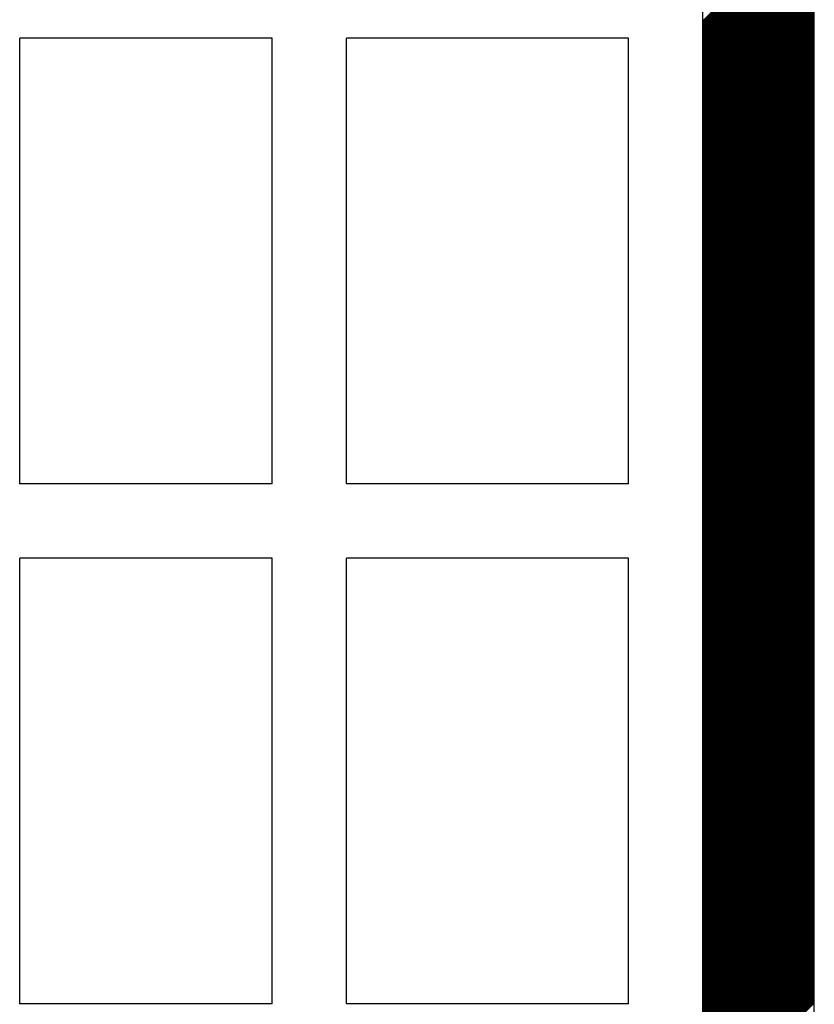
# Model space of a CAD drawing. Extents: x 21524 to 23324, y 2203 to 4923.
# Drawn here: x 22429 to 22536, y 3663 to 3795 of the extents above; entities that cross this region are included whole.
import ezdxf

# ---------------------------------------------------------------- set-up
doc = ezdxf.new("R2010")
doc.units = 0
doc.header["$MEASUREMENT"] = 0
doc.layers.get('0').update_dxf_attribs({"linetype": 'CONTINUOUS'})

msp = doc.modelspace()

# ---------------------------------------------------------------- linework, layer by layer
at = {"color": 163, "linetype": 'Continuous'}
for p, q in [((22520.79, 3257.98), (22520.79, 4177.98)), ((22535.79, 3257.98), (22535.79, 4177.98))]:
    msp.add_line(p, q, dxfattribs=at)
at = {"color": 1, "linetype": 'Continuous'}
for p, q in [((22520.79, 3567.98), (22520.79, 3867.98)), ((22462.79, 3792.98), (22428.79, 3792.98)), ((22428.79, 3732.98), (22428.79, 3792.98)), ((22462.79, 3732.98), (22462.79, 3792.98)), ((22510.79, 3792.98), (22472.79, 3792.98)), ((22472.79, 3732.98), (22472.79, 3792.98)), ((22510.79, 3732.98), (22510.79, 3792.98)), ((22462.79, 3732.98), (22428.79, 3732.98)), ((22510.79, 3732.98), (22472.79, 3732.98)), ((22462.79, 3722.98), (22428.79, 3722.98)), ((22428.79, 3662.98), (22428.79, 3722.98)), ((22462.79, 3662.98), (22462.79, 3722.98)), ((22510.79, 3722.98), (22472.79, 3722.98)), ((22472.79, 3662.98), (22472.79, 3722.98)), ((22510.79, 3662.98), (22510.79, 3722.98)), ((22462.79, 3662.98), (22428.79, 3662.98)), ((22510.79, 3662.98), (22472.79, 3662.98))]:
    msp.add_line(p, q, dxfattribs=at)
at = {"color": 252, "linetype": 'Continuous'}
for p, q in [((22520.79, 3795.32), (22535.79, 3810.32)), ((22520.79, 3795.14), (22535.79, 3810.14)), ((22520.79, 3794.96), (22535.79, 3809.96)), ((22520.79, 3794.78), (22535.79, 3809.78)), ((22520.79, 3794.61), (22535.79, 3809.61)), ((22520.79, 3794.43), (22535.79, 3809.43)), ((22520.79, 3794.25), (22535.79, 3809.25)), ((22520.79, 3794.08), (22535.79, 3809.08)), ((22520.79, 3793.9), (22535.79, 3808.9)), ((22520.79, 3793.72), (22535.79, 3808.72)), ((22520.79, 3793.55), (22535.79, 3808.55)), ((22520.79, 3793.37), (22535.79, 3808.37)), ((22520.79, 3793.19), (22535.79, 3808.19)), ((22520.79, 3793.02), (22535.79, 3808.02)), ((22520.79, 3792.84), (22535.79, 3807.84)), ((22520.79, 3792.66), (22535.79, 3807.66)), ((22520.79, 3792.49), (22535.79, 3807.49)), ((22520.79, 3792.31), (22535.79, 3807.31)), ((22520.79, 3792.13), (22535.79, 3807.13)), ((22520.79, 3791.96), (22535.79, 3806.96)), ((22520.79, 3791.78), (22535.79, 3806.78)), ((22520.79, 3791.6), (22535.79, 3806.6)), ((22520.79, 3791.43), (22535.79, 3806.43)), ((22520.79, 3791.25), (22535.79, 3806.25)), ((22520.79, 3791.07), (22535.79, 3806.07)), ((22520.79, 3790.9), (22535.79, 3805.9)), ((22520.79, 3790.72), (22535.79, 3805.72)), ((22520.79, 3790.54), (22535.79, 3805.54)), ((22520.79, 3790.37), (22535.79, 3805.37)), ((22520.79, 3790.19), (22535.79, 3805.19)), ((22520.79, 3790.01), (22535.79, 3805.01)), ((22520.79, 3789.84), (22535.79, 3804.84)), ((22520.79, 3789.66), (22535.79, 3804.66)), ((22520.79, 3789.48), (22535.79, 3804.48)), ((22520.79, 3789.3), (22535.79, 3804.3)), ((22520.79, 3789.13), (22535.79, 3804.13)), ((22520.79, 3788.95), (22535.79, 3803.95)), ((22520.79, 3788.77), (22535.79, 3803.77)), ((22520.79, 3788.6), (22535.79, 3803.6)), ((22520.79, 3788.42), (22535.79, 3803.42)), ((22520.79, 3788.24), (22535.79, 3803.24)), ((22520.79, 3788.07), (22535.79, 3803.07)), ((22520.79, 3787.89), (22535.79, 3802.89)), ((22520.79, 3787.71), (22535.79, 3802.71)), ((22520.79, 3787.54), (22535.79, 3802.54)), ((22520.79, 3787.36), (22535.79, 3802.36)), ((22520.79, 3787.18), (22535.79, 3802.18)), ((22520.79, 3787.01), (22535.79, 3802.01)), ((22520.79, 3786.83), (22535.79, 3801.83)), ((22520.79, 3786.65), (22535.79, 3801.65)), ((22520.79, 3786.48), (22535.79, 3801.48)), ((22520.79, 3786.3), (22535.79, 3801.3)), ((22520.79, 3786.12), (22535.79, 3801.12)), ((22520.79, 3785.95), (22535.79, 3800.95)), ((22520.79, 3785.77), (22535.79, 3800.77)), ((22520.79, 3785.59), (22535.79, 3800.59)), ((22520.79, 3785.42), (22535.79, 3800.42)), ((22520.79, 3785.24), (22535.79, 3800.24)), ((22520.79, 3785.06), (22535.79, 3800.06)), ((22520.79, 3784.89), (22535.79, 3799.89)), ((22520.79, 3784.71), (22535.79, 3799.71)), ((22520.79, 3784.53), (22535.79, 3799.53)), ((22520.79, 3784.35), (22535.79, 3799.35)), ((22520.79, 3784.18), (22535.79, 3799.18)), ((22520.79, 3784), (22535.79, 3799)), ((22520.79, 3783.82), (22535.79, 3798.82)), ((22520.79, 3783.65), (22535.79, 3798.65)), ((22520.79, 3783.47), (22535.79, 3798.47)), ((22520.79, 3783.29), (22535.79, 3798.29)), ((22520.79, 3783.12), (22535.79, 3798.12)), ((22520.79, 3782.94), (22535.79, 3797.94)), ((22520.79, 3782.76), (22535.79, 3797.76)), ((22520.79, 3782.59), (22535.79, 3797.59)), ((22520.79, 3782.41), (22535.79, 3797.41)), ((22520.79, 3782.23), (22535.79, 3797.23)), ((22520.79, 3782.06), (22535.79, 3797.06)), ((22520.79, 3781.88), (22535.79, 3796.88)), ((22520.79, 3781.7), (22535.79, 3796.7)), ((22520.79, 3781.53), (22535.79, 3796.53)), ((22520.79, 3781.35), (22535.79, 3796.35)), ((22520.79, 3781.17), (22535.79, 3796.17)), ((22520.79, 3781), (22535.79, 3796)), ((22520.79, 3780.82), (22535.79, 3795.82)), ((22520.79, 3780.64), (22535.79, 3795.64)), ((22520.79, 3780.47), (22535.79, 3795.47)), ((22520.79, 3780.29), (22535.79, 3795.29)), ((22520.79, 3780.11), (22535.79, 3795.11)), ((22520.79, 3779.94), (22535.79, 3794.94)), ((22520.79, 3779.76), (22535.79, 3794.76)), ((22520.79, 3779.58), (22535.79, 3794.58)), ((22520.79, 3779.41), (22535.79, 3794.41)), ((22520.79, 3779.23), (22535.79, 3794.23)), ((22520.79, 3779.05), (22535.79, 3794.05)), ((22520.79, 3778.87), (22535.79, 3793.87)), ((22520.79, 3778.7), (22535.79, 3793.7)), ((22520.79, 3778.52), (22535.79, 3793.52)), ((22520.79, 3778.34), (22535.79, 3793.34)), ((22520.79, 3778.17), (22535.79, 3793.17)), ((22520.79, 3777.99), (22535.79, 3792.99)), ((22520.79, 3777.81), (22535.79, 3792.81)), ((22520.79, 3777.64), (22535.79, 3792.64)), ((22520.79, 3777.46), (22535.79, 3792.46)), ((22520.79, 3777.28), (22535.79, 3792.28)), ((22520.79, 3777.11), (22535.79, 3792.11)), ((22520.79, 3776.93), (22535.79, 3791.93)), ((22520.79, 3776.75), (22535.79, 3791.75)), ((22520.79, 3776.58), (22535.79, 3791.58)), ((22520.79, 3776.4), (22535.79, 3791.4)), ((22520.79, 3776.22), (22535.79, 3791.22)), ((22520.79, 3776.05), (22535.79, 3791.05)), ((22520.79, 3775.87), (22535.79, 3790.87)), ((22520.79, 3775.69), (22535.79, 3790.69)), ((22520.79, 3775.52), (22535.79, 3790.52)), ((22520.79, 3775.34), (22535.79, 3790.34)), ((22520.79, 3775.16), (22535.79, 3790.16)), ((22520.79, 3774.99), (22535.79, 3789.99)), ((22520.79, 3774.81), (22535.79, 3789.81)), ((22520.79, 3774.63), (22535.79, 3789.63)), ((22520.79, 3774.46), (22535.79, 3789.46)), ((22520.79, 3774.28), (22535.79, 3789.28)), ((22520.79, 3774.1), (22535.79, 3789.1)), ((22520.79, 3773.93), (22535.79, 3788.93)), ((22520.79, 3773.75), (22535.79, 3788.75)), ((22520.79, 3773.57), (22535.79, 3788.57)), ((22520.79, 3773.39), (22535.79, 3788.39)), ((22520.79, 3773.22), (22535.79, 3788.22)), ((22520.79, 3773.04), (22535.79, 3788.04)), ((22520.79, 3772.86), (22535.79, 3787.86)), ((22520.79, 3772.69), (22535.79, 3787.69)), ((22520.79, 3772.51), (22535.79, 3787.51)), ((22520.79, 3772.33), (22535.79, 3787.33)), ((22520.79, 3772.16), (22535.79, 3787.16)), ((22520.79, 3771.98), (22535.79, 3786.98)), ((22520.79, 3771.8), (22535.79, 3786.8)), ((22520.79, 3771.63), (22535.79, 3786.63)), ((22520.79, 3771.45), (22535.79, 3786.45)), ((22520.79, 3771.27), (22535.79, 3786.27)), ((22520.79, 3771.1), (22535.79, 3786.1)), ((22520.79, 3770.92), (22535.79, 3785.92)), ((22520.79, 3770.74), (22535.79, 3785.74)), ((22520.79, 3770.57), (22535.79, 3785.57)), ((22520.79, 3770.39), (22535.79, 3785.39)), ((22520.79, 3770.21), (22535.79, 3785.21)), ((22520.79, 3770.04), (22535.79, 3785.04)), ((22520.79, 3769.86), (22535.79, 3784.86)), ((22520.79, 3769.68), (22535.79, 3784.68)), ((22520.79, 3769.51), (22535.79, 3784.51)), ((22520.79, 3769.33), (22535.79, 3784.33)), ((22520.79, 3769.15), (22535.79, 3784.15)), ((22520.79, 3768.98), (22535.79, 3783.98)), ((22520.79, 3768.8), (22535.79, 3783.8)), ((22520.79, 3768.62), (22535.79, 3783.62)), ((22520.79, 3768.45), (22535.79, 3783.45)), ((22520.79, 3768.27), (22535.79, 3783.27)), ((22520.79, 3768.09), (22535.79, 3783.09)), ((22520.79, 3767.91), (22535.79, 3782.91)), ((22520.79, 3767.74), (22535.79, 3782.74)), ((22520.79, 3767.56), (22535.79, 3782.56)), ((22520.79, 3767.38), (22535.79, 3782.38)), ((22520.79, 3767.21), (22535.79, 3782.21)), ((22520.79, 3767.03), (22535.79, 3782.03)), ((22520.79, 3766.85), (22535.79, 3781.85)), ((22520.79, 3766.68), (22535.79, 3781.68)), ((22520.79, 3766.5), (22535.79, 3781.5)), ((22520.79, 3766.32), (22535.79, 3781.32)), ((22520.79, 3766.15), (22535.79, 3781.15)), ((22520.79, 3765.97), (22535.79, 3780.97)), ((22520.79, 3765.79), (22535.79, 3780.79)), ((22520.79, 3765.62), (22535.79, 3780.62)), ((22520.79, 3765.44), (22535.79, 3780.44)), ((22520.79, 3765.26), (22535.79, 3780.26)), ((22520.79, 3765.09), (22535.79, 3780.09)), ((22520.79, 3764.91), (22535.79, 3779.91)), ((22520.79, 3764.73), (22535.79, 3779.73)), ((22520.79, 3764.56), (22535.79, 3779.56)), ((22520.79, 3764.38), (22535.79, 3779.38)), ((22520.79, 3764.2), (22535.79, 3779.2)), ((22520.79, 3764.03), (22535.79, 3779.03)), ((22520.79, 3763.85), (22535.79, 3778.85)), ((22520.79, 3763.67), (22535.79, 3778.67)), ((22520.79, 3763.5), (22535.79, 3778.5)), ((22520.79, 3763.32), (22535.79, 3778.32)), ((22520.79, 3763.14), (22535.79, 3778.14)), ((22520.79, 3762.96), (22535.79, 3777.96)), ((22520.79, 3762.79), (22535.79, 3777.79)), ((22520.79, 3762.61), (22535.79, 3777.61)), ((22520.79, 3762.43), (22535.79, 3777.43)), ((22520.79, 3762.26), (22535.79, 3777.26)), ((22520.79, 3762.08), (22535.79, 3777.08)), ((22520.79, 3761.9), (22535.79, 3776.9)), ((22520.79, 3761.73), (22535.79, 3776.73)), ((22520.79, 3761.55), (22535.79, 3776.55)), ((22520.79, 3761.37), (22535.79, 3776.37)), ((22520.79, 3761.2), (22535.79, 3776.2)), ((22520.79, 3761.02), (22535.79, 3776.02)), ((22520.79, 3760.84), (22535.79, 3775.84)), ((22520.79, 3760.67), (22535.79, 3775.67)), ((22520.79, 3760.49), (22535.79, 3775.49)), ((22520.79, 3760.31), (22535.79, 3775.31)), ((22520.79, 3760.14), (22535.79, 3775.14)), ((22520.79, 3759.96), (22535.79, 3774.96)), ((22520.79, 3759.78), (22535.79, 3774.78)), ((22520.79, 3759.61), (22535.79, 3774.61)), ((22520.79, 3759.43), (22535.79, 3774.43)), ((22520.79, 3759.25), (22535.79, 3774.25)), ((22520.79, 3759.08), (22535.79, 3774.08)), ((22520.79, 3758.9), (22535.79, 3773.9)), ((22520.79, 3758.72), (22535.79, 3773.72)), ((22520.79, 3758.55), (22535.79, 3773.55)), ((22520.79, 3758.37), (22535.79, 3773.37)), ((22520.79, 3758.19), (22535.79, 3773.19)), ((22520.79, 3758.02), (22535.79, 3773.02)), ((22520.79, 3757.84), (22535.79, 3772.84)), ((22520.79, 3757.66), (22535.79, 3772.66)), ((22520.79, 3757.48), (22535.79, 3772.48)), ((22520.79, 3757.31), (22535.79, 3772.31)), ((22520.79, 3757.13), (22535.79, 3772.13)), ((22520.79, 3756.95), (22535.79, 3771.95)), ((22520.79, 3756.78), (22535.79, 3771.78)), ((22520.79, 3756.6), (22535.79, 3771.6)), ((22520.79, 3756.42), (22535.79, 3771.42)), ((22520.79, 3756.25), (22535.79, 3771.25)), ((22520.79, 3756.07), (22535.79, 3771.07)), ((22520.79, 3755.89), (22535.79, 3770.89)), ((22520.79, 3755.72), (22535.79, 3770.72)), ((22520.79, 3755.54), (22535.79, 3770.54)), ((22520.79, 3755.36), (22535.79, 3770.36)), ((22520.79, 3755.19), (22535.79, 3770.19)), ((22520.79, 3755.01), (22535.79, 3770.01)), ((22520.79, 3754.83), (22535.79, 3769.83)), ((22520.79, 3754.66), (22535.79, 3769.66)), ((22520.79, 3754.48), (22535.79, 3769.48)), ((22520.79, 3754.3), (22535.79, 3769.3)), ((22520.79, 3754.13), (22535.79, 3769.13)), ((22520.79, 3753.95), (22535.79, 3768.95)), ((22520.79, 3753.77), (22535.79, 3768.77)), ((22520.79, 3753.6), (22535.79, 3768.6)), ((22520.79, 3753.42), (22535.79, 3768.42)), ((22520.79, 3753.24), (22535.79, 3768.24)), ((22520.79, 3753.07), (22535.79, 3768.07)), ((22520.79, 3752.89), (22535.79, 3767.89)), ((22520.79, 3752.71), (22535.79, 3767.71)), ((22520.79, 3752.54), (22535.79, 3767.54)), ((22520.79, 3752.36), (22535.79, 3767.36)), ((22520.79, 3752.18), (22535.79, 3767.18)), ((22520.79, 3752), (22535.79, 3767)), ((22520.79, 3751.83), (22535.79, 3766.83)), ((22520.79, 3751.65), (22535.79, 3766.65)), ((22520.79, 3751.47), (22535.79, 3766.47)), ((22520.79, 3751.3), (22535.79, 3766.3)), ((22520.79, 3751.12), (22535.79, 3766.12)), ((22520.79, 3750.94), (22535.79, 3765.94)), ((22520.79, 3750.77), (22535.79, 3765.77)), ((22520.79, 3750.59), (22535.79, 3765.59)), ((22520.79, 3750.41), (22535.79, 3765.41)), ((22520.79, 3750.24), (22535.79, 3765.24)), ((22520.79, 3750.06), (22535.79, 3765.06)), ((22520.79, 3749.88), (22535.79, 3764.88)), ((22520.79, 3749.71), (22535.79, 3764.71)), ((22520.79, 3749.53), (22535.79, 3764.53)), ((22520.79, 3749.35), (22535.79, 3764.35)), ((22520.79, 3749.18), (22535.79, 3764.18)), ((22520.79, 3749), (22535.79, 3764)), ((22520.79, 3748.82), (22535.79, 3763.82)), ((22520.79, 3748.65), (22535.79, 3763.65)), ((22520.79, 3748.47), (22535.79, 3763.47)), ((22520.79, 3748.29), (22535.79, 3763.29)), ((22520.79, 3748.12), (22535.79, 3763.12)), ((22520.79, 3747.94), (22535.79, 3762.94)), ((22520.79, 3747.76), (22535.79, 3762.76)), ((22520.79, 3747.59), (22535.79, 3762.59)), ((22520.79, 3747.41), (22535.79, 3762.41)), ((22520.79, 3747.23), (22535.79, 3762.23)), ((22520.79, 3747.06), (22535.79, 3762.06)), ((22520.79, 3746.88), (22535.79, 3761.88)), ((22520.79, 3746.7), (22535.79, 3761.7)), ((22520.79, 3746.52), (22535.79, 3761.52)), ((22520.79, 3746.35), (22535.79, 3761.35)), ((22520.79, 3746.17), (22535.79, 3761.17)), ((22520.79, 3745.99), (22535.79, 3760.99)), ((22520.79, 3745.82), (22535.79, 3760.82)), ((22520.79, 3745.64), (22535.79, 3760.64)), ((22520.79, 3745.46), (22535.79, 3760.46)), ((22520.79, 3745.29), (22535.79, 3760.29)), ((22520.79, 3745.11), (22535.79, 3760.11)), ((22520.79, 3744.93), (22535.79, 3759.93)), ((22520.79, 3744.76), (22535.79, 3759.76)), ((22520.79, 3744.58), (22535.79, 3759.58)), ((22520.79, 3744.4), (22535.79, 3759.4)), ((22520.79, 3744.23), (22535.79, 3759.23)), ((22520.79, 3744.05), (22535.79, 3759.05)), ((22520.79, 3743.87), (22535.79, 3758.87)), ((22520.79, 3743.7), (22535.79, 3758.7)), ((22520.79, 3743.52), (22535.79, 3758.52)), ((22520.79, 3743.34), (22535.79, 3758.34)), ((22520.79, 3743.17), (22535.79, 3758.17)), ((22520.79, 3742.99), (22535.79, 3757.99)), ((22520.79, 3742.81), (22535.79, 3757.81)), ((22520.79, 3742.64), (22535.79, 3757.64)), ((22520.79, 3742.46), (22535.79, 3757.46)), ((22520.79, 3742.28), (22535.79, 3757.28)), ((22520.79, 3742.11), (22535.79, 3757.11)), ((22520.79, 3741.93), (22535.79, 3756.93)), ((22520.79, 3741.75), (22535.79, 3756.75)), ((22520.79, 3741.57), (22535.79, 3756.57)), ((22520.79, 3741.4), (22535.79, 3756.4)), ((22520.79, 3741.22), (22535.79, 3756.22)), ((22520.79, 3741.04), (22535.79, 3756.04)), ((22520.79, 3740.87), (22535.79, 3755.87)), ((22520.79, 3740.69), (22535.79, 3755.69)), ((22520.79, 3740.51), (22535.79, 3755.51)), ((22520.79, 3740.34), (22535.79, 3755.34)), ((22520.79, 3740.16), (22535.79, 3755.16)), ((22520.79, 3739.98), (22535.79, 3754.98)), ((22520.79, 3739.81), (22535.79, 3754.81)), ((22520.79, 3739.63), (22535.79, 3754.63)), ((22520.79, 3739.45), (22535.79, 3754.45)), ((22520.79, 3739.28), (22535.79, 3754.28)), ((22520.79, 3739.1), (22535.79, 3754.1)), ((22520.79, 3738.92), (22535.79, 3753.92)), ((22520.79, 3738.75), (22535.79, 3753.75)), ((22520.79, 3738.57), (22535.79, 3753.57)), ((22520.79, 3738.39), (22535.79, 3753.39)), ((22520.79, 3738.22), (22535.79, 3753.22)), ((22520.79, 3738.04), (22535.79, 3753.04)), ((22520.79, 3737.86), (22535.79, 3752.86)), ((22520.79, 3737.69), (22535.79, 3752.69)), ((22520.79, 3737.51), (22535.79, 3752.51)), ((22520.79, 3737.33), (22535.79, 3752.33)), ((22520.79, 3737.16), (22535.79, 3752.16)), ((22520.79, 3736.98), (22535.79, 3751.98)), ((22520.79, 3736.8), (22535.79, 3751.8)), ((22520.79, 3736.63), (22535.79, 3751.63)), ((22520.79, 3736.45), (22535.79, 3751.45)), ((22520.79, 3736.27), (22535.79, 3751.27)), ((22520.79, 3736.09), (22535.79, 3751.09)), ((22520.79, 3735.92), (22535.79, 3750.92)), ((22520.79, 3735.74), (22535.79, 3750.74)), ((22520.79, 3735.56), (22535.79, 3750.56)), ((22520.79, 3735.39), (22535.79, 3750.39)), ((22520.79, 3735.21), (22535.79, 3750.21)), ((22520.79, 3735.03), (22535.79, 3750.03)), ((22520.79, 3734.86), (22535.79, 3749.86)), ((22520.79, 3734.68), (22535.79, 3749.68)), ((22520.79, 3734.5), (22535.79, 3749.5)), ((22520.79, 3734.33), (22535.79, 3749.33)), ((22520.79, 3734.15), (22535.79, 3749.15)), ((22520.79, 3733.97), (22535.79, 3748.97)), ((22520.79, 3733.8), (22535.79, 3748.8)), ((22520.79, 3733.62), (22535.79, 3748.62)), ((22520.79, 3733.44), (22535.79, 3748.44)), ((22520.79, 3733.27), (22535.79, 3748.27)), ((22520.79, 3733.09), (22535.79, 3748.09)), ((22520.79, 3732.91), (22535.79, 3747.91)), ((22520.79, 3732.74), (22535.79, 3747.74)), ((22520.79, 3732.56), (22535.79, 3747.56)), ((22520.79, 3732.38), (22535.79, 3747.38)), ((22520.79, 3732.21), (22535.79, 3747.21)), ((22520.79, 3732.03), (22535.79, 3747.03)), ((22520.79, 3731.85), (22535.79, 3746.85)), ((22520.79, 3731.68), (22535.79, 3746.68)), ((22520.79, 3731.5), (22535.79, 3746.5)), ((22520.79, 3731.32), (22535.79, 3746.32)), ((22520.79, 3731.15), (22535.79, 3746.15)), ((22520.79, 3730.97), (22535.79, 3745.97)), ((22520.79, 3730.79), (22535.79, 3745.79)), ((22520.79, 3730.61), (22535.79, 3745.61)), ((22520.79, 3730.44), (22535.79, 3745.44)), ((22520.79, 3730.26), (22535.79, 3745.26)), ((22520.79, 3730.08), (22535.79, 3745.08)), ((22520.79, 3729.91), (22535.79, 3744.91)), ((22520.79, 3729.73), (22535.79, 3744.73)), ((22520.79, 3729.55), (22535.79, 3744.55)), ((22520.79, 3729.38), (22535.79, 3744.38)), ((22520.79, 3729.2), (22535.79, 3744.2)), ((22520.79, 3729.02), (22535.79, 3744.02)), ((22520.79, 3728.85), (22535.79, 3743.85)), ((22520.79, 3728.67), (22535.79, 3743.67)), ((22520.79, 3728.49), (22535.79, 3743.49)), ((22520.79, 3728.32), (22535.79, 3743.32)), ((22520.79, 3728.14), (22535.79, 3743.14)), ((22520.79, 3727.96), (22535.79, 3742.96)), ((22520.79, 3727.79), (22535.79, 3742.79)), ((22520.79, 3727.61), (22535.79, 3742.61)), ((22520.79, 3727.43), (22535.79, 3742.43)), ((22520.79, 3727.26), (22535.79, 3742.26)), ((22520.79, 3727.08), (22535.79, 3742.08)), ((22520.79, 3726.9), (22535.79, 3741.9)), ((22520.79, 3726.73), (22535.79, 3741.73)), ((22520.79, 3726.55), (22535.79, 3741.55)), ((22520.79, 3726.37), (22535.79, 3741.37)), ((22520.79, 3726.2), (22535.79, 3741.2)), ((22520.79, 3726.02), (22535.79, 3741.02)), ((22520.79, 3725.84), (22535.79, 3740.84)), ((22520.79, 3725.67), (22535.79, 3740.67)), ((22520.79, 3725.49), (22535.79, 3740.49)), ((22520.79, 3725.31), (22535.79, 3740.31)), ((22520.79, 3725.13), (22535.79, 3740.13)), ((22520.79, 3724.96), (22535.79, 3739.96)), ((22520.79, 3724.78), (22535.79, 3739.78)), ((22520.79, 3724.6), (22535.79, 3739.6)), ((22520.79, 3724.43), (22535.79, 3739.43)), ((22520.79, 3724.25), (22535.79, 3739.25)), ((22520.79, 3724.07), (22535.79, 3739.07)), ((22520.79, 3723.9), (22535.79, 3738.9)), ((22520.79, 3723.72), (22535.79, 3738.72)), ((22520.79, 3723.54), (22535.79, 3738.54)), ((22520.79, 3723.37), (22535.79, 3738.37)), ((22520.79, 3723.19), (22535.79, 3738.19)), ((22520.79, 3723.01), (22535.79, 3738.01)), ((22520.79, 3722.84), (22535.79, 3737.84)), ((22520.79, 3722.66), (22535.79, 3737.66)), ((22520.79, 3722.48), (22535.79, 3737.48)), ((22520.79, 3722.31), (22535.79, 3737.31)), ((22520.79, 3722.13), (22535.79, 3737.13)), ((22520.79, 3721.95), (22535.79, 3736.95)), ((22520.79, 3721.78), (22535.79, 3736.78)), ((22520.79, 3721.6), (22535.79, 3736.6)), ((22520.79, 3721.42), (22535.79, 3736.42)), ((22520.79, 3721.25), (22535.79, 3736.25)), ((22520.79, 3721.07), (22535.79, 3736.07)), ((22520.79, 3720.89), (22535.79, 3735.89)), ((22520.79, 3720.72), (22535.79, 3735.72)), ((22520.79, 3720.54), (22535.79, 3735.54)), ((22520.79, 3720.36), (22535.79, 3735.36)), ((22520.79, 3720.19), (22535.79, 3735.19)), ((22520.79, 3720.01), (22535.79, 3735.01)), ((22520.79, 3719.83), (22535.79, 3734.83)), ((22520.79, 3719.65), (22535.79, 3734.65)), ((22520.79, 3719.48), (22535.79, 3734.48)), ((22520.79, 3719.3), (22535.79, 3734.3)), ((22520.79, 3719.12), (22535.79, 3734.12)), ((22520.79, 3718.95), (22535.79, 3733.95)), ((22520.79, 3718.77), (22535.79, 3733.77)), ((22520.79, 3718.59), (22535.79, 3733.59)), ((22520.79, 3718.42), (22535.79, 3733.42)), ((22520.79, 3718.24), (22535.79, 3733.24)), ((22520.79, 3718.06), (22535.79, 3733.06)), ((22520.79, 3717.89), (22535.79, 3732.89)), ((22520.79, 3717.71), (22535.79, 3732.71)), ((22520.79, 3717.53), (22535.79, 3732.53)), ((22520.79, 3717.36), (22535.79, 3732.36)), ((22520.79, 3717.18), (22535.79, 3732.18)), ((22520.79, 3717), (22535.79, 3732)), ((22520.79, 3716.83), (22535.79, 3731.83)), ((22520.79, 3716.65), (22535.79, 3731.65)), ((22520.79, 3716.47), (22535.79, 3731.47)), ((22520.79, 3716.3), (22535.79, 3731.3)), ((22520.79, 3716.12), (22535.79, 3731.12)), ((22520.79, 3715.94), (22535.79, 3730.94)), ((22520.79, 3715.77), (22535.79, 3730.77)), ((22520.79, 3715.59), (22535.79, 3730.59)), ((22520.79, 3715.41), (22535.79, 3730.41)), ((22520.79, 3715.24), (22535.79, 3730.24)), ((22520.79, 3715.06), (22535.79, 3730.06)), ((22520.79, 3714.88), (22535.79, 3729.88)), ((22520.79, 3714.7), (22535.79, 3729.7)), ((22520.79, 3714.53), (22535.79, 3729.53)), ((22520.79, 3714.35), (22535.79, 3729.35)), ((22520.79, 3714.17), (22535.79, 3729.17)), ((22520.79, 3714), (22535.79, 3729)), ((22520.79, 3713.82), (22535.79, 3728.82)), ((22520.79, 3713.64), (22535.79, 3728.64)), ((22520.79, 3713.47), (22535.79, 3728.47)), ((22520.79, 3713.29), (22535.79, 3728.29)), ((22520.79, 3713.11), (22535.79, 3728.11)), ((22520.79, 3712.94), (22535.79, 3727.94)), ((22520.79, 3712.76), (22535.79, 3727.76)), ((22520.79, 3712.58), (22535.79, 3727.58)), ((22520.79, 3712.41), (22535.79, 3727.41)), ((22520.79, 3712.23), (22535.79, 3727.23)), ((22520.79, 3712.05), (22535.79, 3727.05)), ((22520.79, 3711.88), (22535.79, 3726.88)), ((22520.79, 3711.7), (22535.79, 3726.7)), ((22520.79, 3711.52), (22535.79, 3726.52)), ((22520.79, 3711.35), (22535.79, 3726.35)), ((22520.79, 3711.17), (22535.79, 3726.17)), ((22520.79, 3710.99), (22535.79, 3725.99)), ((22520.79, 3710.82), (22535.79, 3725.82)), ((22520.79, 3710.64), (22535.79, 3725.64)), ((22520.79, 3710.46), (22535.79, 3725.46)), ((22520.79, 3710.29), (22535.79, 3725.29)), ((22520.79, 3710.11), (22535.79, 3725.11)), ((22520.79, 3709.93), (22535.79, 3724.93)), ((22520.79, 3709.76), (22535.79, 3724.76)), ((22520.79, 3709.58), (22535.79, 3724.58)), ((22520.79, 3709.4), (22535.79, 3724.4)), ((22520.79, 3709.22), (22535.79, 3724.22)), ((22520.79, 3709.05), (22535.79, 3724.05)), ((22520.79, 3708.87), (22535.79, 3723.87)), ((22520.79, 3708.69), (22535.79, 3723.69)), ((22520.79, 3708.52), (22535.79, 3723.52)), ((22520.79, 3708.34), (22535.79, 3723.34)), ((22520.79, 3708.16), (22535.79, 3723.16)), ((22520.79, 3707.99), (22535.79, 3722.99)), ((22520.79, 3707.81), (22535.79, 3722.81)), ((22520.79, 3707.63), (22535.79, 3722.63)), ((22520.79, 3707.46), (22535.79, 3722.46)), ((22520.79, 3707.28), (22535.79, 3722.28)), ((22520.79, 3707.1), (22535.79, 3722.1)), ((22520.79, 3706.93), (22535.79, 3721.93)), ((22520.79, 3706.75), (22535.79, 3721.75)), ((22520.79, 3706.57), (22535.79, 3721.57)), ((22520.79, 3706.4), (22535.79, 3721.4)), ((22520.79, 3706.22), (22535.79, 3721.22)), ((22520.79, 3706.04), (22535.79, 3721.04)), ((22520.79, 3705.87), (22535.79, 3720.87)), ((22520.79, 3705.69), (22535.79, 3720.69)), ((22520.79, 3705.51), (22535.79, 3720.51)), ((22520.79, 3705.34), (22535.79, 3720.34)), ((22520.79, 3705.16), (22535.79, 3720.16)), ((22520.79, 3704.98), (22535.79, 3719.98)), ((22520.79, 3704.81), (22535.79, 3719.81)), ((22520.79, 3704.63), (22535.79, 3719.63)), ((22520.79, 3704.45), (22535.79, 3719.45)), ((22520.79, 3704.28), (22535.79, 3719.28)), ((22520.79, 3704.1), (22535.79, 3719.1)), ((22520.79, 3703.92), (22535.79, 3718.92)), ((22520.79, 3703.74), (22535.79, 3718.74)), ((22520.79, 3703.57), (22535.79, 3718.57)), ((22520.79, 3703.39), (22535.79, 3718.39)), ((22520.79, 3703.21), (22535.79, 3718.21)), ((22520.79, 3703.04), (22535.79, 3718.04)), ((22520.79, 3702.86), (22535.79, 3717.86)), ((22520.79, 3702.68), (22535.79, 3717.68)), ((22520.79, 3702.51), (22535.79, 3717.51)), ((22520.79, 3702.33), (22535.79, 3717.33)), ((22520.79, 3702.15), (22535.79, 3717.15)), ((22520.79, 3701.98), (22535.79, 3716.98)), ((22520.79, 3701.8), (22535.79, 3716.8)), ((22520.79, 3701.62), (22535.79, 3716.62)), ((22520.79, 3701.45), (22535.79, 3716.45)), ((22520.79, 3701.27), (22535.79, 3716.27)), ((22520.79, 3701.09), (22535.79, 3716.09)), ((22520.79, 3700.92), (22535.79, 3715.92)), ((22520.79, 3700.74), (22535.79, 3715.74)), ((22520.79, 3700.56), (22535.79, 3715.56)), ((22520.79, 3700.39), (22535.79, 3715.39)), ((22520.79, 3700.21), (22535.79, 3715.21)), ((22520.79, 3700.03), (22535.79, 3715.03)), ((22520.79, 3699.86), (22535.79, 3714.86)), ((22520.79, 3699.68), (22535.79, 3714.68)), ((22520.79, 3699.5), (22535.79, 3714.5)), ((22520.79, 3699.33), (22535.79, 3714.33)), ((22520.79, 3699.15), (22535.79, 3714.15)), ((22520.79, 3698.97), (22535.79, 3713.97)), ((22520.79, 3698.8), (22535.79, 3713.8)), ((22520.79, 3698.62), (22535.79, 3713.62)), ((22520.79, 3698.44), (22535.79, 3713.44)), ((22520.79, 3698.26), (22535.79, 3713.26)), ((22520.79, 3698.09), (22535.79, 3713.09)), ((22520.79, 3697.91), (22535.79, 3712.91)), ((22520.79, 3697.73), (22535.79, 3712.73)), ((22520.79, 3697.56), (22535.79, 3712.56)), ((22520.79, 3697.38), (22535.79, 3712.38)), ((22520.79, 3697.2), (22535.79, 3712.2)), ((22520.79, 3697.03), (22535.79, 3712.03)), ((22520.79, 3696.85), (22535.79, 3711.85)), ((22520.79, 3696.67), (22535.79, 3711.67)), ((22520.79, 3696.5), (22535.79, 3711.5)), ((22520.79, 3696.32), (22535.79, 3711.32)), ((22520.79, 3696.14), (22535.79, 3711.14)), ((22520.79, 3695.97), (22535.79, 3710.97)), ((22520.79, 3695.79), (22535.79, 3710.79)), ((22520.79, 3695.61), (22535.79, 3710.61)), ((22520.79, 3695.44), (22535.79, 3710.44)), ((22520.79, 3695.26), (22535.79, 3710.26)), ((22520.79, 3695.08), (22535.79, 3710.08)), ((22520.79, 3694.91), (22535.79, 3709.91)), ((22520.79, 3694.73), (22535.79, 3709.73)), ((22520.79, 3694.55), (22535.79, 3709.55)), ((22520.79, 3694.38), (22535.79, 3709.38)), ((22520.79, 3694.2), (22535.79, 3709.2)), ((22520.79, 3694.02), (22535.79, 3709.02)), ((22520.79, 3693.85), (22535.79, 3708.85)), ((22520.79, 3693.67), (22535.79, 3708.67)), ((22520.79, 3693.49), (22535.79, 3708.49)), ((22520.79, 3693.31), (22535.79, 3708.31)), ((22520.79, 3693.14), (22535.79, 3708.14)), ((22520.79, 3692.96), (22535.79, 3707.96)), ((22520.79, 3692.78), (22535.79, 3707.78)), ((22520.79, 3692.61), (22535.79, 3707.61)), ((22520.79, 3692.43), (22535.79, 3707.43)), ((22520.79, 3692.25), (22535.79, 3707.25)), ((22520.79, 3692.08), (22535.79, 3707.08)), ((22520.79, 3691.9), (22535.79, 3706.9)), ((22520.79, 3691.72), (22535.79, 3706.72)), ((22520.79, 3691.55), (22535.79, 3706.55)), ((22520.79, 3691.37), (22535.79, 3706.37)), ((22520.79, 3691.19), (22535.79, 3706.19)), ((22520.79, 3691.02), (22535.79, 3706.02)), ((22520.79, 3690.84), (22535.79, 3705.84)), ((22520.79, 3690.66), (22535.79, 3705.66)), ((22520.79, 3690.49), (22535.79, 3705.49)), ((22520.79, 3690.31), (22535.79, 3705.31)), ((22520.79, 3690.13), (22535.79, 3705.13)), ((22520.79, 3689.96), (22535.79, 3704.96)), ((22520.79, 3689.78), (22535.79, 3704.78)), ((22520.79, 3689.6), (22535.79, 3704.6)), ((22520.79, 3689.43), (22535.79, 3704.43)), ((22520.79, 3689.25), (22535.79, 3704.25)), ((22520.79, 3689.07), (22535.79, 3704.07)), ((22520.79, 3688.9), (22535.79, 3703.9)), ((22520.79, 3688.72), (22535.79, 3703.72)), ((22520.79, 3688.54), (22535.79, 3703.54)), ((22520.79, 3688.37), (22535.79, 3703.37)), ((22520.79, 3688.19), (22535.79, 3703.19)), ((22520.79, 3688.01), (22535.79, 3703.01)), ((22520.79, 3687.83), (22535.79, 3702.83)), ((22520.79, 3687.66), (22535.79, 3702.66)), ((22520.79, 3687.48), (22535.79, 3702.48)), ((22520.79, 3687.3), (22535.79, 3702.3)), ((22520.79, 3687.13), (22535.79, 3702.13)), ((22520.79, 3686.95), (22535.79, 3701.95)), ((22520.79, 3686.77), (22535.79, 3701.77)), ((22520.79, 3686.6), (22535.79, 3701.6)), ((22520.79, 3686.42), (22535.79, 3701.42)), ((22520.79, 3686.24), (22535.79, 3701.24)), ((22520.79, 3686.07), (22535.79, 3701.07)), ((22520.79, 3685.89), (22535.79, 3700.89)), ((22520.79, 3685.71), (22535.79, 3700.71)), ((22520.79, 3685.54), (22535.79, 3700.54)), ((22520.79, 3685.36), (22535.79, 3700.36)), ((22520.79, 3685.18), (22535.79, 3700.18)), ((22520.79, 3685.01), (22535.79, 3700.01)), ((22520.79, 3684.83), (22535.79, 3699.83)), ((22520.79, 3684.65), (22535.79, 3699.65)), ((22520.79, 3684.48), (22535.79, 3699.48)), ((22520.79, 3684.3), (22535.79, 3699.3)), ((22520.79, 3684.12), (22535.79, 3699.12)), ((22520.79, 3683.95), (22535.79, 3698.95)), ((22520.79, 3683.77), (22535.79, 3698.77)), ((22520.79, 3683.59), (22535.79, 3698.59)), ((22520.79, 3683.42), (22535.79, 3698.42)), ((22520.79, 3683.24), (22535.79, 3698.24)), ((22520.79, 3683.06), (22535.79, 3698.06)), ((22520.79, 3682.89), (22535.79, 3697.89)), ((22520.79, 3682.71), (22535.79, 3697.71)), ((22520.79, 3682.53), (22535.79, 3697.53)), ((22520.79, 3682.35), (22535.79, 3697.35)), ((22520.79, 3682.18), (22535.79, 3697.18)), ((22520.79, 3682), (22535.79, 3697)), ((22520.79, 3681.82), (22535.79, 3696.82)), ((22520.79, 3681.65), (22535.79, 3696.65)), ((22520.79, 3681.47), (22535.79, 3696.47)), ((22520.79, 3681.29), (22535.79, 3696.29)), ((22520.79, 3681.12), (22535.79, 3696.12)), ((22520.79, 3680.94), (22535.79, 3695.94)), ((22520.79, 3680.76), (22535.79, 3695.76)), ((22520.79, 3680.59), (22535.79, 3695.59)), ((22520.79, 3680.41), (22535.79, 3695.41)), ((22520.79, 3680.23), (22535.79, 3695.23)), ((22520.79, 3680.06), (22535.79, 3695.06)), ((22520.79, 3679.88), (22535.79, 3694.88)), ((22520.79, 3679.7), (22535.79, 3694.7)), ((22520.79, 3679.53), (22535.79, 3694.53)), ((22520.79, 3679.35), (22535.79, 3694.35)), ((22520.79, 3679.17), (22535.79, 3694.17)), ((22520.79, 3679), (22535.79, 3694)), ((22520.79, 3678.82), (22535.79, 3693.82)), ((22520.79, 3678.64), (22535.79, 3693.64)), ((22520.79, 3678.47), (22535.79, 3693.47)), ((22520.79, 3678.29), (22535.79, 3693.29)), ((22520.79, 3678.11), (22535.79, 3693.11)), ((22520.79, 3677.94), (22535.79, 3692.94)), ((22520.79, 3677.76), (22535.79, 3692.76)), ((22520.79, 3677.58), (22535.79, 3692.58)), ((22520.79, 3677.41), (22535.79, 3692.41)), ((22520.79, 3677.23), (22535.79, 3692.23)), ((22520.79, 3677.05), (22535.79, 3692.05)), ((22520.79, 3676.87), (22535.79, 3691.87)), ((22520.79, 3676.7), (22535.79, 3691.7)), ((22520.79, 3676.52), (22535.79, 3691.52)), ((22520.79, 3676.34), (22535.79, 3691.34)), ((22520.79, 3676.17), (22535.79, 3691.17)), ((22520.79, 3675.99), (22535.79, 3690.99)), ((22520.79, 3675.81), (22535.79, 3690.81)), ((22520.79, 3675.64), (22535.79, 3690.64)), ((22520.79, 3675.46), (22535.79, 3690.46)), ((22520.79, 3675.28), (22535.79, 3690.28)), ((22520.79, 3675.11), (22535.79, 3690.11)), ((22520.79, 3674.93), (22535.79, 3689.93)), ((22520.79, 3674.75), (22535.79, 3689.75)), ((22520.79, 3674.58), (22535.79, 3689.58)), ((22520.79, 3674.4), (22535.79, 3689.4)), ((22520.79, 3674.22), (22535.79, 3689.22)), ((22520.79, 3674.05), (22535.79, 3689.05)), ((22520.79, 3673.87), (22535.79, 3688.87)), ((22520.79, 3673.69), (22535.79, 3688.69)), ((22520.79, 3673.52), (22535.79, 3688.52)), ((22520.79, 3673.34), (22535.79, 3688.34)), ((22520.79, 3673.16), (22535.79, 3688.16)), ((22520.79, 3672.99), (22535.79, 3687.99)), ((22520.79, 3672.81), (22535.79, 3687.81)), ((22520.79, 3672.63), (22535.79, 3687.63)), ((22520.79, 3672.46), (22535.79, 3687.46)), ((22520.79, 3672.28), (22535.79, 3687.28)), ((22520.79, 3672.1), (22535.79, 3687.1)), ((22520.79, 3671.92), (22535.79, 3686.92)), ((22520.79, 3671.75), (22535.79, 3686.75)), ((22520.79, 3671.57), (22535.79, 3686.57)), ((22520.79, 3671.39), (22535.79, 3686.39)), ((22520.79, 3671.22), (22535.79, 3686.22)), ((22520.79, 3671.04), (22535.79, 3686.04)), ((22520.79, 3670.86), (22535.79, 3685.86)), ((22520.79, 3670.69), (22535.79, 3685.69)), ((22520.79, 3670.51), (22535.79, 3685.51)), ((22520.79, 3670.33), (22535.79, 3685.33)), ((22520.79, 3670.16), (22535.79, 3685.16)), ((22520.79, 3669.98), (22535.79, 3684.98)), ((22520.79, 3669.8), (22535.79, 3684.8)), ((22520.79, 3669.63), (22535.79, 3684.63)), ((22520.79, 3669.45), (22535.79, 3684.45)), ((22520.79, 3669.27), (22535.79, 3684.27)), ((22520.79, 3669.1), (22535.79, 3684.1)), ((22520.79, 3668.92), (22535.79, 3683.92)), ((22520.79, 3668.74), (22535.79, 3683.74)), ((22520.79, 3668.57), (22535.79, 3683.57)), ((22520.79, 3668.39), (22535.79, 3683.39)), ((22520.79, 3668.21), (22535.79, 3683.21)), ((22520.79, 3668.04), (22535.79, 3683.04)), ((22520.79, 3667.86), (22535.79, 3682.86)), ((22520.79, 3667.68), (22535.79, 3682.68)), ((22520.79, 3667.51), (22535.79, 3682.51)), ((22520.79, 3667.33), (22535.79, 3682.33)), ((22520.79, 3667.15), (22535.79, 3682.15)), ((22520.79, 3666.98), (22535.79, 3681.98)), ((22520.79, 3666.8), (22535.79, 3681.8)), ((22520.79, 3666.62), (22535.79, 3681.62)), ((22520.79, 3666.44), (22535.79, 3681.44)), ((22520.79, 3666.27), (22535.79, 3681.27)), ((22520.79, 3666.09), (22535.79, 3681.09)), ((22520.79, 3665.91), (22535.79, 3680.91)), ((22520.79, 3665.74), (22535.79, 3680.74)), ((22520.79, 3665.56), (22535.79, 3680.56)), ((22520.79, 3665.38), (22535.79, 3680.38)), ((22520.79, 3665.21), (22535.79, 3680.21)), ((22520.79, 3665.03), (22535.79, 3680.03)), ((22520.79, 3664.85), (22535.79, 3679.85)), ((22520.79, 3664.68), (22535.79, 3679.68)), ((22520.79, 3664.5), (22535.79, 3679.5)), ((22520.79, 3664.32), (22535.79, 3679.32)), ((22520.79, 3664.15), (22535.79, 3679.15)), ((22520.79, 3663.97), (22535.79, 3678.97)), ((22520.79, 3663.79), (22535.79, 3678.79)), ((22520.79, 3663.62), (22535.79, 3678.62)), ((22520.79, 3663.44), (22535.79, 3678.44)), ((22520.79, 3663.26), (22535.79, 3678.26)), ((22520.79, 3663.09), (22535.79, 3678.09)), ((22520.79, 3662.91), (22535.79, 3677.91)), ((22520.79, 3662.73), (22535.79, 3677.73)), ((22520.79, 3662.56), (22535.79, 3677.56)), ((22520.79, 3662.38), (22535.79, 3677.38)), ((22520.79, 3662.2), (22535.79, 3677.2)), ((22520.79, 3662.03), (22535.79, 3677.03)), ((22520.79, 3661.85), (22535.79, 3676.85)), ((22520.79, 3661.67), (22535.79, 3676.67)), ((22520.79, 3661.5), (22535.79, 3676.5)), ((22520.79, 3661.32), (22535.79, 3676.32)), ((22520.79, 3661.14), (22535.79, 3676.14)), ((22520.79, 3660.96), (22535.79, 3675.96)), ((22520.79, 3660.79), (22535.79, 3675.79)), ((22520.79, 3660.61), (22535.79, 3675.61)), ((22520.79, 3660.43), (22535.79, 3675.43)), ((22520.79, 3660.26), (22535.79, 3675.26)), ((22520.79, 3660.08), (22535.79, 3675.08)), ((22520.79, 3659.9), (22535.79, 3674.9)), ((22520.79, 3659.73), (22535.79, 3674.73)), ((22520.79, 3659.55), (22535.79, 3674.55)), ((22520.79, 3659.37), (22535.79, 3674.37)), ((22520.79, 3659.2), (22535.79, 3674.2)), ((22520.79, 3659.02), (22535.79, 3674.02)), ((22520.79, 3658.84), (22535.79, 3673.84)), ((22520.79, 3658.67), (22535.79, 3673.67)), ((22520.79, 3658.49), (22535.79, 3673.49)), ((22520.79, 3658.31), (22535.79, 3673.31)), ((22520.79, 3658.14), (22535.79, 3673.14)), ((22520.79, 3657.96), (22535.79, 3672.96)), ((22520.79, 3657.78), (22535.79, 3672.78)), ((22520.79, 3657.61), (22535.79, 3672.61)), ((22520.79, 3657.43), (22535.79, 3672.43)), ((22520.79, 3657.25), (22535.79, 3672.25)), ((22520.79, 3657.08), (22535.79, 3672.08)), ((22520.79, 3656.9), (22535.79, 3671.9)), ((22520.79, 3656.72), (22535.79, 3671.72)), ((22520.79, 3656.55), (22535.79, 3671.55)), ((22520.79, 3656.37), (22535.79, 3671.37)), ((22520.79, 3656.19), (22535.79, 3671.19)), ((22520.79, 3656.02), (22535.79, 3671.02)), ((22520.79, 3655.84), (22535.79, 3670.84)), ((22520.79, 3655.66), (22535.79, 3670.66)), ((22520.79, 3655.48), (22535.79, 3670.48)), ((22520.79, 3655.31), (22535.79, 3670.31)), ((22520.79, 3655.13), (22535.79, 3670.13)), ((22520.79, 3654.95), (22535.79, 3669.95)), ((22520.79, 3654.78), (22535.79, 3669.78)), ((22520.79, 3654.6), (22535.79, 3669.6)), ((22520.79, 3654.42), (22535.79, 3669.42)), ((22520.79, 3654.25), (22535.79, 3669.25)), ((22520.79, 3654.07), (22535.79, 3669.07)), ((22520.79, 3653.89), (22535.79, 3668.89)), ((22520.79, 3653.72), (22535.79, 3668.72)), ((22520.79, 3653.54), (22535.79, 3668.54)), ((22520.79, 3653.36), (22535.79, 3668.36)), ((22520.79, 3653.19), (22535.79, 3668.19)), ((22520.79, 3653.01), (22535.79, 3668.01)), ((22520.79, 3652.83), (22535.79, 3667.83)), ((22520.79, 3652.66), (22535.79, 3667.66)), ((22520.79, 3652.48), (22535.79, 3667.48)), ((22520.79, 3652.3), (22535.79, 3667.3)), ((22520.79, 3652.13), (22535.79, 3667.13)), ((22520.79, 3651.95), (22535.79, 3666.95)), ((22520.79, 3651.77), (22535.79, 3666.77)), ((22520.79, 3651.6), (22535.79, 3666.6)), ((22520.79, 3651.42), (22535.79, 3666.42)), ((22520.79, 3651.24), (22535.79, 3666.24)), ((22520.79, 3651.07), (22535.79, 3666.07)), ((22520.79, 3650.89), (22535.79, 3665.89)), ((22520.79, 3650.71), (22535.79, 3665.71)), ((22520.79, 3650.53), (22535.79, 3665.53)), ((22520.79, 3650.36), (22535.79, 3665.36)), ((22520.79, 3650.18), (22535.79, 3665.18)), ((22520.79, 3650), (22535.79, 3665)), ((22520.79, 3649.83), (22535.79, 3664.83)), ((22520.79, 3649.65), (22535.79, 3664.65)), ((22520.79, 3649.47), (22535.79, 3664.47)), ((22520.79, 3649.3), (22535.79, 3664.3)), ((22520.79, 3649.12), (22535.79, 3664.12)), ((22520.79, 3648.94), (22535.79, 3663.94)), ((22520.79, 3648.77), (22535.79, 3663.77)), ((22520.79, 3648.59), (22535.79, 3663.59)), ((22520.79, 3648.41), (22535.79, 3663.41)), ((22520.79, 3648.24), (22535.79, 3663.24)), ((22520.79, 3648.06), (22535.79, 3663.06))]:
    msp.add_line(p, q, dxfattribs=at)

doc.saveas('drawing.dxf')
